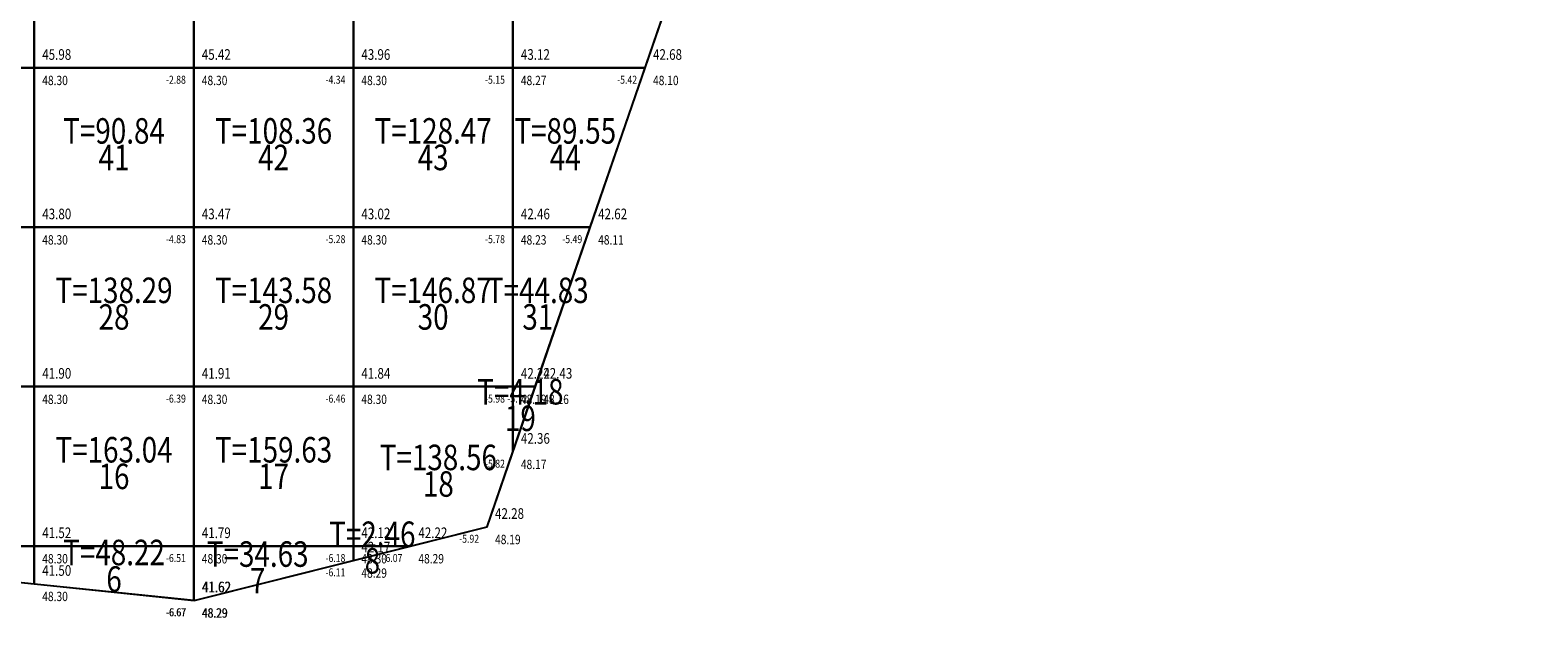
# Model space of a CAD drawing. Extents: x 428748 to 429232, y 3257232 to 3257994.
# Drawn here: x 428968 to 429015, y 3257328 to 3257346 of the extents above; entities that cross this region are included whole.
import ezdxf
from ezdxf.enums import TextEntityAlignment as Align

# ---------------------------------------------------------------- set-up
doc = ezdxf.new("R2010")
doc.units = 0
doc.header["$LTSCALE"] = 0.5
for name, color, linetype in [('FGW', 3, 'CONTINUOUS'), ('tf-qy3', 3, 'CONTINUOUS'), ('勘探孔文字', 7, 'CONTINUOUS')]:
    doc.layers.add(name, color=color, linetype=linetype)
doc.styles.add('HZ', font='rs.shx', dxfattribs={"width": 0.8, "bigfont": 'hztxt.shx'})

msp = doc.modelspace()

# ---------------------------------------------------------------- linework, layer by layer
at = {"layer": 'FGW', "linetype": 'Continuous', "flags": 128}
for points in [[(428963, 3257345), (428968, 3257345), (428968, 3257350), (428963, 3257350)], [(428968, 3257345), (428973, 3257345), (428973, 3257350), (428968, 3257350)], [(428973, 3257345), (428978, 3257345), (428978, 3257350), (428973, 3257350)], [(428978, 3257345), (428983, 3257345), (428983, 3257350), (428978, 3257350)], [(428987.141, 3257345), (428988, 3257347.498), (428988, 3257350), (428983, 3257350), (428983, 3257345)], [(428963, 3257340), (428968, 3257340), (428968, 3257345), (428963, 3257345)], [(428968, 3257340), (428973, 3257340), (428973, 3257345), (428968, 3257345)], [(428973, 3257340), (428978, 3257340), (428978, 3257345), (428973, 3257345)], [(428978, 3257340), (428983, 3257340), (428983, 3257345), (428978, 3257345)], [(428985.421, 3257340), (428987.141, 3257345), (428983, 3257345), (428983, 3257340)], [(428963, 3257335), (428968, 3257335), (428968, 3257340), (428963, 3257340)], [(428968, 3257335), (428973, 3257335), (428973, 3257340), (428968, 3257340)], [(428973, 3257335), (428978, 3257335), (428978, 3257340), (428973, 3257340)], [(428978, 3257335), (428983, 3257335), (428983, 3257340), (428978, 3257340)], [(428983.702, 3257335), (428985.421, 3257340), (428983, 3257340), (428983, 3257335)], [(428963, 3257330), (428968, 3257330), (428968, 3257335), (428963, 3257335)], [(428968, 3257330), (428973, 3257330), (428973, 3257335), (428968, 3257335)], [(428973, 3257330), (428978, 3257330), (428978, 3257335), (428973, 3257335)], [(428979.787, 3257330), (428982.19, 3257330.604), (428983, 3257332.959), (428983, 3257335), (428978, 3257335), (428978, 3257330)], [(428983, 3257332.959), (428983.702, 3257335), (428983, 3257335)], [(428963, 3257329.336), (428968, 3257328.818), (428968, 3257330), (428963, 3257330)], [(428968, 3257328.818), (428973, 3257328.3), (428973, 3257330), (428968, 3257330)], [(428973, 3257328.3), (428973.014, 3257328.298), (428978, 3257329.551), (428978, 3257330), (428973, 3257330)], [(428978, 3257329.551), (428979.787, 3257330), (428978, 3257330)]]:
    msp.add_lwpolyline(points, close=True, dxfattribs=at)
at = {"layer": 'tf-qy3', "color": 70, "linetype": 'Continuous'}
for points in [[(428893.222, 3257336.902, 45.586), (428930.547, 3257339.795, 43.373), (428936.064, 3257333.9, 42.806), (428943.639, 3257329.91, 42.949), (428962.186, 3257329.42, 42.646), (428973.014, 3257328.298, 42.318), (428982.19, 3257330.604, 41.85), (429015.121, 3257426.362, 53.258), (429012.696, 3257440.555, 48.957), (429002.133, 3257445.575, 49.076), (428985.247, 3257452.885, 49.022), (428793.811, 3257518.618, 48.775)], [(428930.547, 3257339.795, 43.373), (428936.064, 3257333.9, 42.806), (428943.639, 3257329.91, 42.949), (428962.186, 3257329.42, 42.646), (428973.014, 3257328.298, 42.318), (428982.19, 3257330.604, 41.85), (429015.121, 3257426.362, 53.258), (429012.696, 3257440.555, 48.957), (429002.133, 3257445.575, 49.076), (428985.247, 3257452.885, 49.022), (428985, 3257452.97, 49.022)]]:
    msp.add_polyline3d(points, dxfattribs=at)
at = {"layer": '勘探孔文字', "color": 4, "linetype": 'Continuous', "flags": 128}
msp.add_lwpolyline([(428893.222, 3257336.902, 0.00000205, 0.00000205, 0), (428930.547, 3257339.795, 0.00000204, 0.00000204, 0), (428936.064, 3257333.9, 0.00000204, 0.00000204, 0), (428943.639, 3257329.91, 0.00000204, 0.00000204, 0), (428962.186, 3257329.42, 0.00000204, 0.00000204, 0), (428973.014, 3257328.298, 0.00000204, 0.00000204, 0), (428982.19, 3257330.604, 0.00000204, 0.00000204, 0), (429015.121, 3257426.362, 0.00000205, 0.00000205, 0), (429012.696, 3257440.555, 0.00000205, 0.00000205, 0), (429002.133, 3257445.575, 0.00000205, 0.00000205, 0), (428985.247, 3257452.885, 0.00000205, 0.00000205, 0), (428793.811, 3257518.618, 0.00000205, 0.00000205, 0)], format="xyseb", dxfattribs=at)
msp.add_lwpolyline([(428985, 3257452.97, 0.00000205, 0.00000205, 0), (428968.006, 3257429.49, 0.00000205, 0.00000205, 0), (428947.605, 3257405.371, 0.00000205, 0.00000205, 0), (428917.856, 3257383.879, 0.00000205, 0.00000205, 0), (428895.512, 3257370.383, 0.00000205, 0.00000205, 0), (428897.974, 3257366.522, 0.00000204, 0.00000204, 0), (428917.981, 3257354.558, 0.00000204, 0.00000204, 0), (428930.547, 3257339.795, 0.00000204, 0.00000204, 0), (428936.064, 3257333.9, 0.00000204, 0.00000204, 0), (428943.639, 3257329.91, 0.00000204, 0.00000204, 0), (428962.186, 3257329.42, 0.00000204, 0.00000204, 0), (428973.014, 3257328.298, 0.00000204, 0.00000204, 0), (428982.19, 3257330.604, 0.00000204, 0.00000204, 0), (429015.121, 3257426.362, 0.00000205, 0.00000205, 0), (429012.696, 3257440.555, 0.00000205, 0.00000205, 0), (429002.133, 3257445.575, 0.00000205, 0.00000205, 0), (428985.247, 3257452.885, 0.00000205, 0.00000205, 0)], format="xyseb", close=True, dxfattribs=at)

# ---------------------------------------------------------------- texts
at = {"layer": 'FGW', "color": 2, "linetype": 'Continuous', "style": 'HZ', "width": 0.8}
for s, p in [('45.98', (428968.25, 3257345.25, 45.978)), ('45.42', (428973.25, 3257345.25, 45.423)), ('43.96', (428978.25, 3257345.25, 43.959)), ('43.12', (428983.25, 3257345.25, 43.119)), ('43.12', (428983.25, 3257345.25, 43.119)), ('43.12', (428983.25, 3257345.25, 43.119)), ('42.68', (428987.391, 3257345.25, 42.684)), ('42.68', (428987.391, 3257345.25, 42.684)), ('42.68', (428987.391, 3257345.25, 42.684)), ('43.80', (428968.25, 3257340.25, 43.799)), ('43.47', (428973.25, 3257340.25, 43.466)), ('43.02', (428978.25, 3257340.25, 43.015)), ('42.46', (428983.25, 3257340.25, 42.456)), ('42.46', (428983.25, 3257340.25, 42.456)), ('42.46', (428983.25, 3257340.25, 42.456)), ('42.62', (428985.671, 3257340.25, 42.622)), ('42.62', (428985.671, 3257340.25, 42.622)), ('42.62', (428985.671, 3257340.25, 42.622)), ('41.90', (428968.25, 3257335.25, 41.899)), ('41.91', (428973.25, 3257335.25, 41.91)), ('41.84', (428978.25, 3257335.25, 41.837)), ('41.84', (428978.25, 3257335.25, 41.837)), ('42.22', (428983.25, 3257335.25, 42.215)), ('42.22', (428983.25, 3257335.25, 42.215)), ('42.22', (428983.25, 3257335.25, 42.215)), ('42.22', (428983.25, 3257335.25, 42.215)), ('42.43', (428983.952, 3257335.25, 42.434)), ('42.43', (428983.952, 3257335.25, 42.434)), ('42.43', (428983.952, 3257335.25, 42.434)), ('42.36', (428983.25, 3257333.209, 42.359)), ('42.36', (428983.25, 3257333.209, 42.359)), ('42.36', (428983.25, 3257333.209, 42.359)), ('42.28', (428982.44, 3257330.854, 42.279)), ('41.52', (428968.25, 3257330.25, 41.518)), ('41.52', (428968.25, 3257330.25, 41.518)), ('41.52', (428968.25, 3257330.25, 41.518)), ('41.79', (428973.25, 3257330.25, 41.788)), ('41.79', (428973.25, 3257330.25, 41.788)), ('41.79', (428973.25, 3257330.25, 41.788)), ('42.12', (428978.25, 3257330.25, 42.124)), ('42.12', (428978.25, 3257330.25, 42.124)), ('42.12', (428978.25, 3257330.25, 42.124)), ('42.12', (428978.25, 3257330.25, 42.124)), ('42.22', (428980.037, 3257330.25, 42.218)), ('42.22', (428980.037, 3257330.25, 42.218)), ('42.22', (428980.037, 3257330.25, 42.218)), ('42.17', (428978.25, 3257329.801, 42.174)), ('42.17', (428978.25, 3257329.801, 42.174)), ('42.17', (428978.25, 3257329.801, 42.174)), ('41.50', (428968.25, 3257329.068, 41.504)), ('41.50', (428968.25, 3257329.068, 41.504)), ('41.50', (428968.25, 3257329.068, 41.504)), ('41.62', (428973.25, 3257328.55, 41.618)), ('41.62', (428973.25, 3257328.55, 41.618)), ('41.62', (428973.25, 3257328.55, 41.618)), ('41.62', (428973.264, 3257328.548, 41.62))]:
    msp.add_text(s, height=0.3333, dxfattribs=at).set_placement(p)
at = {"layer": 'FGW', "color": 4, "linetype": 'Continuous', "style": 'HZ', "width": 0.8}
for s, p in [('48.30', (428968.25, 3257344.75, 48.3)), ('48.30', (428973.25, 3257344.75, 48.3)), ('48.30', (428978.25, 3257344.75, 48.3)), ('48.27', (428983.25, 3257344.75, 48.273)), ('48.10', (428987.391, 3257344.75, 48.099)), ('48.30', (428968.25, 3257339.75, 48.3)), ('48.30', (428973.25, 3257339.75, 48.3)), ('48.30', (428978.25, 3257339.75, 48.3)), ('48.23', (428983.25, 3257339.75, 48.232)), ('48.11', (428985.671, 3257339.75, 48.112)), ('48.30', (428968.25, 3257334.75, 48.3)), ('48.30', (428973.25, 3257334.75, 48.3)), ('48.30', (428978.25, 3257334.75, 48.3)), ('48.19', (428983.25, 3257334.75, 48.191)), ('48.16', (428983.952, 3257334.75, 48.156)), ('48.17', (428983.25, 3257332.709, 48.174)), ('48.19', (428982.44, 3257330.354, 48.195)), ('48.30', (428968.25, 3257329.75, 48.3)), ('48.30', (428973.25, 3257329.75, 48.3)), ('48.30', (428978.25, 3257329.75, 48.3)), ('48.29', (428980.037, 3257329.75, 48.286)), ('48.29', (428978.25, 3257329.301, 48.287)), ('48.30', (428968.25, 3257328.568, 48.3)), ('48.29', (428973.25, 3257328.05, 48.29)), ('48.29', (428973.264, 3257328.048, 48.29))]:
    msp.add_text(s, height=0.2941, dxfattribs=at).set_placement(p, align=Align.TOP_LEFT)
at = {"layer": 'FGW', "color": 6, "linetype": 'Continuous', "style": 'HZ', "width": 0.8}
for s, p in [('-2.88', (428972.75, 3257344.75, 48.3)), ('-4.34', (428977.75, 3257344.75, 48.3)), ('-5.15', (428982.75, 3257344.75, 48.273)), ('-5.42', (428986.891, 3257344.75, 48.099)), ('-4.83', (428972.75, 3257339.75, 48.3)), ('-5.28', (428977.75, 3257339.75, 48.3)), ('-5.78', (428982.75, 3257339.75, 48.232)), ('-5.49', (428985.171, 3257339.75, 48.112)), ('-6.39', (428972.75, 3257334.75, 48.3)), ('-6.46', (428977.75, 3257334.75, 48.3)), ('-5.98', (428982.75, 3257334.75, 48.191)), ('-5.72', (428983.452, 3257334.75, 48.156)), ('-5.82', (428982.75, 3257332.709, 48.174)), ('-5.92', (428981.94, 3257330.354, 48.195)), ('-6.51', (428972.75, 3257329.75, 48.3)), ('-6.18', (428977.75, 3257329.75, 48.3)), ('-6.07', (428979.537, 3257329.75, 48.286)), ('-6.11', (428977.75, 3257329.301, 48.287)), ('-6.67', (428972.75, 3257328.05, 48.29)), ('-6.67', (428972.764, 3257328.048, 48.29))]:
    msp.add_text(s, height=0.25, dxfattribs=at).set_placement(p, align=Align.TOP_RIGHT)
at = {"layer": 'FGW', "linetype": 'Continuous', "style": 'HZ', "width": 0.8}
for s, p in [('T=90.84', (428970.5, 3257342.917)), ('T=108.36', (428975.5, 3257342.917)), ('T=128.47', (428980.5, 3257342.917)), ('T=89.55', (428984.641, 3257342.917)), ('41', (428970.5, 3257342.083)), ('42', (428975.5, 3257342.083)), ('43', (428980.5, 3257342.083)), ('44', (428984.641, 3257342.083)), ('T=138.29', (428970.5, 3257337.917)), ('T=143.58', (428975.5, 3257337.917)), ('T=146.87', (428980.5, 3257337.917)), ('T=44.83', (428983.781, 3257337.917)), ('28', (428970.5, 3257337.083)), ('29', (428975.5, 3257337.083)), ('30', (428980.5, 3257337.083)), ('31', (428983.781, 3257337.083)), ('T=4.18', (428983.234, 3257334.736)), ('19', (428983.234, 3257333.903)), ('T=163.04', (428970.5, 3257332.917)), ('T=159.63', (428975.5, 3257332.917)), ('T=138.56', (428980.663, 3257332.677)), ('16', (428970.5, 3257332.083)), ('17', (428975.5, 3257332.083)), ('18', (428980.663, 3257331.844)), ('T=2.46', (428978.596, 3257330.267)), ('T=48.22', (428970.5, 3257329.696)), ('T=34.63', (428975.003, 3257329.646)), ('8', (428978.596, 3257329.434)), ('6', (428970.5, 3257328.863)), ('7', (428975.003, 3257328.813))]:
    msp.add_text(s, height=0.8, dxfattribs=at).set_placement(p, align=Align.MIDDLE)

doc.saveas('drawing.dxf')
